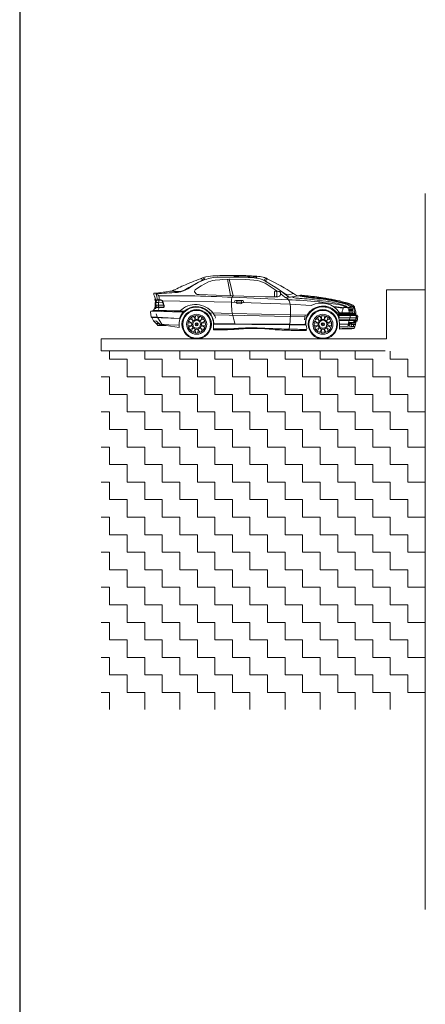
# Model space of a CAD drawing. Units: metres. Extents: x 25 to 435, y -114 to 77.
# Drawn here: x 67 to 76, y -78 to -57 of the extents above; entities that cross this region are included whole.
import ezdxf

# ---------------------------------------------------------------- set-up
doc = ezdxf.new("R2010")
doc.units = ezdxf.units.M
doc.layers.add('Standard', color=7, linetype='Continuous', lineweight=25)

msp = doc.modelspace()

# ---------------------------------------------------------------- hatches: boundary and pattern name
at = {"layer": 'Standard', "linetype": 'Continuous', "lineweight": 13}
h = msp.add_hatch(dxfattribs=at)
h.set_pattern_fill('MOTIV', color=9, scale=0.375, style=0, pattern_type=2)
h.set_pattern_definition([(0, (0.75, 0.75), (0.375, 0.375), [0.375, -0.375]), (90, (0.75, 0.75), (-0.375, 0.375), [0.375, -0.375])])
h.paths.add_polyline_path([(76.123, -64.0365), (75.2674, -63.9413), (69.1946, -63.9413), (69.1946, -71.6142), (76.123, -71.6142)], flags=0)

# ---------------------------------------------------------------- linework, layer by layer
at = {"layer": 'Standard', "color": 7, "linetype": 'Continuous', "lineweight": 25}
msp.add_line((67.4521, -41.8142), (67.4521, -114.0183), dxfattribs=at)
at = {"layer": 'Standard', "color": 59, "linetype": 'Continuous', "lineweight": 13}
for p, q in [((76.123, -60.576), (76.123, -74.576)), ((76.123, -61.1373), (76.123, -75.8873))]:
    msp.add_line(p, q, dxfattribs=at)
at = {"layer": 'Standard', "color": 253, "linetype": 'Continuous', "lineweight": 13}
for p, q in [((71.8941, -62.4125), (71.9578, -62.7617)), ((72.7233, -62.3891), (72.7251, -62.3928)), ((73.5612, -62.7675), (73.5003, -62.7624)), ((73.5662, -62.766), (73.5053, -62.7609)), ((73.5706, -62.7647), (73.5097, -62.7596)), ((70.2587, -63.098), (70.9493, -63.1163)), ((70.3422, -63.0078), (70.3426, -63.0347)), ((70.3937, -63.2171), (70.3714, -63.1494)), ((70.4263, -63.0307), (70.4175, -63.0605)), ((74.5682, -63.131), (74.2192, -63.131)), ((74.6052, -63.148), (74.2906, -63.1482)), ((74.5521, -63.0595), (74.4978, -63.0605)), ((74.5476, -63.0472), (74.4985, -63.0484)), ((74.5602, -63.0709), (74.5009, -63.0724)), ((74.5602, -63.0829), (74.5036, -63.0837)), ((74.5542, -63.0963), (74.5061, -63.0963)), ((70.2625, -63.213), (70.8702, -63.2489)), ((70.8802, -63.255), (70.278, -63.2305)), ((71.2355, -63.409), (71.2355, -63.3411)), ((71.6097, -63.1742), (73.5497, -63.2186)), ((73.5583, -63.1785), (73.5372, -63.2786)), ((73.9335, -63.409), (73.9335, -63.3411)), ((74.6321, -63.2816), (74.2784, -63.2811)), ((74.4911, -63.3702), (74.2893, -63.3702)), ((74.4908, -63.3091), (74.4815, -63.3574)), ((74.5135, -63.389), (74.4921, -63.3708)), ((74.5167, -63.3852), (74.4931, -63.3651)), ((74.52, -63.3814), (74.4941, -63.3594)), ((74.5232, -63.3776), (74.4973, -63.3555)), ((74.5265, -63.3738), (74.5016, -63.3526)), ((74.5082, -63.2471), (74.5035, -63.273)), ((74.5297, -63.37), (74.5054, -63.3493)), ((74.533, -63.3662), (74.5074, -63.3444)), ((74.5362, -63.3624), (74.5183, -63.3471)), ((74.5427, -63.3548), (74.5292, -63.3433)), ((74.5394, -63.3586), (74.5293, -63.3499)), ((74.5459, -63.351), (74.5384, -63.3446)), ((71.2015, -63.375), (71.2694, -63.375)), ((73.8995, -63.375), (73.9674, -63.375)), ((74.4902, -63.3752), (74.2896, -63.3752)), ((74.474, -63.3893), (74.4685, -63.4143)), ((74.494, -63.4119), (74.4865, -63.4055)), ((74.4973, -63.408), (74.4902, -63.402)), ((74.5102, -63.3928), (74.491, -63.3765)), ((74.5038, -63.4004), (74.4923, -63.3907)), ((74.507, -63.3966), (74.4932, -63.3848)), ((74.5005, -63.4042), (74.4947, -63.3993))]:
    msp.add_line(p, q, dxfattribs=at)
at = {"layer": 'Standard', "color": 7, "linetype": 'Continuous', "lineweight": 13}
for p, q in [((76.123, -62.6383), (75.2954, -62.6383)), ((75.2954, -62.6383), (75.2954, -63.6888)), ((69.1946, -63.9413), (69.1946, -63.6888)), ((75.2954, -63.6888), (69.1946, -63.6888)), ((75.2674, -63.9413), (69.1946, -63.9413))]:
    msp.add_line(p, q, dxfattribs=at)
at = {"layer": 'Standard', "color": 253, "linetype": 'Continuous', "lineweight": 13}
for points in [[(71.929, -62.4136), (72.0141, -62.7641), (71.2903, -62.7416), (71.247, -62.7396), (71.2335, -62.7293), (71.1915, -62.6848), (71.1891, -62.6645), (71.1932, -62.6508), (71.2019, -62.6388), (71.2499, -62.6036), (71.3335, -62.5517), (71.4912, -62.4698), (71.5386, -62.4517), (71.5747, -62.4407), (71.6334, -62.4315), (71.7333, -62.4233), (71.7939, -62.4179), (71.929, -62.4133)], [(71.3611, -62.3849), (71.3656, -62.38), (71.3929, -62.393), (71.4108, -62.4033), (71.4108, -62.4103), (71.4076, -62.4138), (71.3754, -62.434)], [(71.4076, -62.4138), (71.4077, -62.4094), (71.3611, -62.3849)], [(71.9387, -62.4136), (72.2835, -62.4211), (72.4585, -62.4323), (72.5335, -62.4422), (72.5835, -62.4531), (72.6453, -62.475), (72.6966, -62.4995), (72.9555, -62.6703)], [(72.0226, -62.3305), (72.0237, -62.343), (72.0357, -62.3473), (72.1335, -62.3508), (72.3698, -62.3586), (72.4995, -62.3661), (72.5178, -62.3661), (72.5242, -62.3639), (72.5242, -62.3501)], [(73.3045, -62.7157), (73.2301, -62.7418), (73.2027, -62.7486), (73.1909, -62.7486), (73.1594, -62.7393), (73.1087, -62.7123), (73.0399, -62.6646), (72.9161, -62.5817), (72.8094, -62.5153), (72.7205, -62.4608), (72.7068, -62.4505), (72.7032, -62.4462), (72.7042, -62.4428), (72.7205, -62.4281), (72.733, -62.4198), (72.7478, -62.4125), (72.7579, -62.4087)], [(70.3475, -62.8287), (70.3553, -62.8315), (70.3576, -62.8422), (70.3573, -62.8582), (70.3505, -62.9513), (70.3504, -63.0088), (70.3422, -63.0078)], [(70.5138, -62.9137), (70.4206, -62.9127), (70.369, -62.9127)], [(70.5015, -62.8709), (71.9828, -62.9005), (73.2308, -62.9438), (73.6838, -62.9708)], [(72.9715, -62.7906), (72.71, -62.7882), (72.014, -62.7638)], [(72.2451, -62.9096), (72.2353, -62.8794), (72.2175, -62.8699), (72.0721, -62.8654), (72.0507, -62.8774), (72.0414, -62.9026)], [(72.208, -62.9084), (72.2, -62.9293), (72.1792, -62.9352), (72.1097, -62.9343), (72.0895, -62.9241), (72.0841, -62.9041)], [(72.2009, -62.9081), (72.1971, -62.8807), (72.1923, -62.8765), (72.1024, -62.8737), (72.0973, -62.8779), (72.0911, -62.9043)], [(73.574, -62.7636), (73.557, -62.7687), (73.4961, -62.7636), (73.5144, -62.7582)], [(70.8594, -63.3931), (70.8614, -63.4451), (70.5834, -63.4042), (70.4026, -63.4021), (70.3937, -63.3834), (70.3129, -63.3047), (70.278, -63.2305), (70.2625, -63.2131), (70.2511, -63.1187), (70.2587, -63.098), (70.2865, -63.0852), (70.3145, -63.0788), (70.9658, -63.0995)], [(70.3645, -63.0117), (70.364, -63.0311), (70.3609, -63.0347), (70.3426, -63.0347), (70.3238, -63.0517), (70.3173, -63.0594), (70.3145, -63.0718), (70.8766, -63.0891), (70.973, -63.0927)], [(70.5287, -62.9642), (70.4195, -62.9632), (70.3651, -62.9632)], [(71.5179, -63.1334), (72.0016, -63.1444), (73.2405, -63.1729), (73.5969, -63.1807), (73.5687, -63.2664), (73.5539, -63.3781)], [(74.6107, -63.0163), (74.598, -63.0192), (74.5947, -63.0229), (74.5947, -63.0289), (74.6047, -63.0782), (74.6144, -63.1446), (74.6181, -63.1574), (74.6267, -63.1615), (74.6364, -63.1613)], [(70.5834, -63.4042), (70.4581, -63.3805), (70.3765, -63.3063), (70.3129, -63.3047)], [(70.5, -63.3886), (70.4544, -63.3895), (70.4128, -63.3609), (70.383, -63.3609), (70.3937, -63.3834)], [(70.8594, -63.3931), (70.6415, -63.387), (70.4886, -63.3698), (70.4047, -63.2371)], [(71.0501, -63.3506), (71.1137, -63.3424), (71.0628, -63.3035)], [(71.0872, -63.2612), (71.1463, -63.2859), (71.1217, -63.2267)], [(71.1137, -63.3424), (71.117, -63.3433), (71.1384, -63.3346), (71.1478, -63.3244)], [(71.117, -63.3433), (71.1312, -63.3615), (71.1342, -63.375)], [(71.1463, -63.2859), (71.1488, -63.2883), (71.1716, -63.2914), (71.1849, -63.2874)], [(71.1488, -63.2883), (71.1519, -63.3112), (71.1478, -63.3244)], [(71.1639, -63.2023), (71.2028, -63.2532), (71.2111, -63.1897)], [(71.2037, -63.2566), (71.195, -63.2779), (71.1849, -63.2874)], [(71.2028, -63.2532), (71.2037, -63.2566), (71.222, -63.2707), (71.2355, -63.2738)], [(71.2672, -63.2566), (71.249, -63.2707), (71.2355, -63.2738)], [(71.2599, -63.1897), (71.2681, -63.2532), (71.307, -63.2023)], [(71.2681, -63.2532), (71.2672, -63.2566), (71.276, -63.2779), (71.2861, -63.2874)], [(71.3222, -63.2883), (71.2993, -63.2914), (71.2861, -63.2874)], [(71.3247, -63.2859), (71.3222, -63.2883), (71.3191, -63.3112), (71.3232, -63.3244)], [(71.3539, -63.3433), (71.3326, -63.3346), (71.3232, -63.3244)], [(71.3493, -63.2267), (71.3247, -63.2859), (71.3838, -63.2612)], [(71.3573, -63.3424), (71.3539, -63.3433), (71.3398, -63.3616), (71.3367, -63.375)], [(71.4082, -63.3035), (71.3573, -63.3424), (71.4208, -63.3506)], [(73.5715, -63.3781), (73.5539, -63.3781), (73.2258, -63.3754), (72.0549, -63.3665), (71.6025, -63.363)], [(73.7481, -63.3506), (73.8117, -63.3424), (73.7608, -63.3035)], [(73.7852, -63.2612), (73.8443, -63.2859), (73.8197, -63.2267)], [(73.8117, -63.3424), (73.815, -63.3433), (73.8364, -63.3346), (73.8458, -63.3244)], [(73.815, -63.3433), (73.8292, -63.3615), (73.8322, -63.375)], [(73.8443, -63.2859), (73.8468, -63.2883), (73.8696, -63.2914), (73.8829, -63.2874)], [(73.8468, -63.2883), (73.8499, -63.3112), (73.8458, -63.3244)], [(73.8619, -63.2023), (73.9008, -63.2532), (73.9091, -63.1897)], [(73.9017, -63.2566), (73.893, -63.2779), (73.8829, -63.2874)], [(73.9008, -63.2532), (73.9017, -63.2566), (73.92, -63.2707), (73.9335, -63.2738)], [(73.9652, -63.2566), (73.947, -63.2707), (73.9335, -63.2738)], [(73.9579, -63.1897), (73.9661, -63.2532), (74.005, -63.2023)], [(73.9661, -63.2532), (73.9652, -63.2566), (73.974, -63.2779), (73.9841, -63.2874)], [(74.0202, -63.2883), (73.9973, -63.2914), (73.9841, -63.2874)], [(74.0227, -63.2859), (74.0202, -63.2883), (74.0171, -63.3112), (74.0212, -63.3244)], [(74.0519, -63.3433), (74.0306, -63.3346), (74.0212, -63.3244)], [(74.0473, -63.2267), (74.0227, -63.2859), (74.0818, -63.2612)], [(74.0553, -63.3424), (74.0519, -63.3433), (74.0378, -63.3616), (74.0347, -63.375)], [(74.1062, -63.3035), (74.0553, -63.3424), (74.1188, -63.3506)], [(74.6167, -63.1796), (74.6112, -63.1716), (74.6078, -63.1675), (74.6036, -63.1658), (74.2392, -63.1655)], [(74.6385, -63.2409), (74.5108, -63.2409), (74.2903, -63.2409), (74.2865, -63.2379), (74.2715, -63.1927), (74.2709, -63.1895), (74.2718, -63.1856), (74.5108, -63.1856), (74.6354, -63.1856), (74.6399, -63.1866), (74.642, -63.1866), (74.6503, -63.1887), (74.6699, -63.1898), (74.6693, -63.1829), (74.641, -63.1801), (74.6348, -63.1795), (74.2466, -63.1795)], [(74.2905, -63.4801), (74.5546, -63.4755), (74.5986, -63.4667), (74.6097, -63.4552), (74.6189, -63.421), (74.628, -63.3827), (74.6297, -63.3752), (74.6373, -63.337), (74.6387, -63.3295), (74.6435, -63.3078), (74.6659, -63.307), (74.6813, -63.1993), (74.6525, -63.1993), (74.6435, -63.3078), (74.5847, -63.3089), (74.586, -63.2944), (74.2811, -63.2976)], [(74.5108, -63.1856), (74.5155, -63.1952), (74.516, -63.203), (74.5152, -63.2314), (74.5128, -63.2377), (74.5103, -63.2409)], [(74.6373, -63.337), (74.605, -63.337), (74.6033, -63.3379), (74.6018, -63.3433), (74.5959, -63.3698), (74.5959, -63.3739), (74.5972, -63.3752), (74.6297, -63.3752)], [(74.6387, -63.3295), (74.6062, -63.3295), (74.6048, -63.3275), (74.6048, -63.324), (74.6071, -63.3085)], [(71.0627, -63.4466), (71.1137, -63.4077), (71.0501, -63.3994)], [(71.1217, -63.5234), (71.1463, -63.4642), (71.0872, -63.4889)], [(71.1137, -63.4077), (71.117, -63.4068), (71.1312, -63.3885), (71.1342, -63.375)], [(71.117, -63.4068), (71.1384, -63.4155), (71.1478, -63.4257)], [(71.1463, -63.4642), (71.1488, -63.4618), (71.1519, -63.4389), (71.1478, -63.4257)], [(71.1488, -63.4618), (71.1716, -63.4586), (71.1849, -63.4627)], [(71.2111, -63.5604), (71.2028, -63.4969), (71.1639, -63.5478)], [(71.2028, -63.4969), (71.2037, -63.4935), (71.195, -63.4721), (71.1849, -63.4627)], [(71.2037, -63.4935), (71.222, -63.4794), (71.2355, -63.4763)], [(71.2681, -63.4969), (71.2672, -63.4935), (71.249, -63.4794), (71.2355, -63.4763)], [(71.307, -63.5478), (71.2681, -63.4969), (71.2599, -63.5604)], [(71.2672, -63.4935), (71.276, -63.4721), (71.2861, -63.4627)], [(71.3247, -63.4642), (71.3222, -63.4618), (71.2993, -63.4586), (71.2861, -63.4627)], [(71.3222, -63.4618), (71.3191, -63.4389), (71.3232, -63.4257)], [(71.3573, -63.4077), (71.3539, -63.4068), (71.3326, -63.4155), (71.3232, -63.4257)], [(71.3838, -63.4889), (71.3247, -63.4642), (71.3493, -63.5234)], [(71.3539, -63.4068), (71.3398, -63.3885), (71.3367, -63.375)], [(71.4208, -63.3994), (71.3573, -63.4077), (71.4082, -63.4466)], [(73.5707, -63.3904), (73.2241, -63.3877), (71.5964, -63.3753), (71.5941, -63.4976)], [(73.7607, -63.4466), (73.8117, -63.4077), (73.7481, -63.3994)], [(73.8197, -63.5234), (73.8443, -63.4642), (73.7852, -63.4889)], [(73.8117, -63.4077), (73.815, -63.4068), (73.8292, -63.3885), (73.8322, -63.375)], [(73.815, -63.4068), (73.8364, -63.4155), (73.8458, -63.4257)], [(73.8443, -63.4642), (73.8468, -63.4618), (73.8499, -63.4389), (73.8458, -63.4257)], [(73.8468, -63.4618), (73.8696, -63.4586), (73.8829, -63.4627)], [(73.9091, -63.5604), (73.9008, -63.4969), (73.8619, -63.5478)], [(73.9008, -63.4969), (73.9017, -63.4935), (73.893, -63.4721), (73.8829, -63.4627)], [(73.9017, -63.4935), (73.92, -63.4794), (73.9335, -63.4763)], [(73.9661, -63.4969), (73.9652, -63.4935), (73.947, -63.4794), (73.9335, -63.4763)], [(74.005, -63.5478), (73.9661, -63.4969), (73.9579, -63.5604)], [(73.9652, -63.4935), (73.974, -63.4721), (73.9841, -63.4627)], [(74.0227, -63.4642), (74.0202, -63.4618), (73.9973, -63.4586), (73.9841, -63.4627)], [(74.0202, -63.4618), (74.0171, -63.4389), (74.0212, -63.4257)], [(74.0553, -63.4077), (74.0519, -63.4068), (74.0306, -63.4155), (74.0212, -63.4257)], [(74.0818, -63.4889), (74.0227, -63.4642), (74.0473, -63.5234)], [(74.0519, -63.4068), (74.0378, -63.3885), (74.0347, -63.375)], [(74.1188, -63.3994), (74.0553, -63.4077), (74.1062, -63.4466)], [(74.4617, -63.4298), (74.34, -63.4312), (74.2896, -63.427)], [(74.628, -63.3827), (74.5959, -63.3827), (74.5931, -63.385), (74.5916, -63.3899), (74.5882, -63.402), (74.586, -63.4156), (74.5864, -63.4194), (74.5882, -63.421), (74.6189, -63.421)]]:
    msp.add_lwpolyline(points, dxfattribs=at)
for points in [[(74.5515, -63.3487), (74.5372, -63.4171), (74.5334, -63.4206), (74.5289, -63.421), (74.4911, -63.4182), (74.489, -63.4171), (74.4878, -63.4119), (74.4865, -63.4019), (74.4973, -63.3415), (74.5002, -63.3382), (74.506, -63.337), (74.5506, -63.337), (74.5523, -63.3384), (74.5526, -63.3433), (74.5515, -63.3487)], [(74.6009, -63.337), (74.5608, -63.337), (74.5591, -63.3379), (74.557, -63.3433), (74.554, -63.3525), (74.5514, -63.3698), (74.5511, -63.3739), (74.5531, -63.3752), (74.5932, -63.3752), (74.6009, -63.337)], [(74.5916, -63.3827), (74.5515, -63.3827), (74.5485, -63.385), (74.5464, -63.3899), (74.5403, -63.4145), (74.541, -63.4206), (74.5444, -63.421), (74.5824, -63.4206), (74.5916, -63.3827)]]:
    msp.add_lwpolyline(points, close=True, dxfattribs=at)
at = {"layer": 'Standard', "color": 7, "linetype": 'Continuous', "lineweight": 13}
msp.add_lwpolyline([(75.2954, -63.6888), (75.2954, -63.6888)], close=True, dxfattribs=at)
at = {"layer": 'Standard', "color": 253, "linetype": 'Continuous', "lineweight": 13}
for centre, radius in [((71.2355, -63.375), 0.3143), ((71.2355, -63.375), 0.2975), ((71.2355, -63.375), 0.2141), ((73.9335, -63.375), 0.3143), ((73.9335, -63.375), 0.2975), ((73.9335, -63.375), 0.2141), ((71.2355, -63.375), 0.187), ((71.2355, -63.375), 0.0843), ((71.2355, -63.375), 0.0339), ((73.9335, -63.375), 0.187), ((73.9335, -63.375), 0.0843), ((73.9335, -63.375), 0.0339)]:
    msp.add_circle(centre, radius, dxfattribs=at)
for centre, radius, start, end in [((73.898, -63.3938), 0.4741, 34.14148, 116.85452), ((71.2277, -63.378), 0.3686, 0.41839, 182.34765), ((71.2261, -63.3714), 0.3765, 1.24971, 161.0095), ((71.2115, -63.4398), 0.4849, 38.94026, 133.68266), ((73.9367, -63.3807), 0.3943, 39.90492, 149.52931)]:
    msp.add_arc(centre, radius, start, end, dxfattribs=at)
for points, start_tangent, end_tangent in [([(73.2081, -62.7954), (73.0309, -62.6631), (72.6923, -62.4464), (72.6706, -62.4346), (72.5943, -62.4063), (72.4659, -62.3841), (72.2024, -62.3684), (71.8173, -62.365), (71.5252, -62.3884), (71.3754, -62.434), (71.2516, -62.4921), (70.9118, -62.6775), (70.8848, -62.685), (70.8252, -62.6931), (70.5894, -62.7086), (70.3869, -62.7243), (70.3779, -62.7263), (70.3721, -62.7303), (70.3719, -62.7362), (70.3902, -62.8127), (70.3924, -62.8531)], (-0.7957985, 0.6056058), (0.010717, -1.0143988)), ([(71.3611, -62.3849), (70.996, -62.5288), (70.7009, -62.6671)], (-0.9371207, -0.3509578), (-0.8999196, -0.4373077)), ([(71.3205, -62.4), (71.3637, -62.4214), (71.3671, -62.4259), (71.3643, -62.4319), (71.3477, -62.4423), (71.2673, -62.4779), (71.0706, -62.5909), (70.9114, -62.6685), (70.8852, -62.6747), (70.8053, -62.6717), (70.7107, -62.6622)], (0.9233525, -0.3017272), (-0.9912654, 0.0899183)), ([(72.7233, -62.3891), (72.6572, -62.3693), (72.5242, -62.3501), (72.2058, -62.3331), (72.0226, -62.3305), (71.6335, -62.3394), (71.4335, -62.3615), (71.3656, -62.38)], (-0.9524854, 0.3104659), (-0.9609162, -0.2821976)), ([(72.6923, -62.4464), (72.6753, -62.4291), (72.6763, -62.422), (72.7, -62.4013), (72.7233, -62.3891)], (-1.0067402, 0.5924763), (-18.4918773, 0.4525571)), ([(73.3941, -62.7705), (73.3045, -62.7157), (72.7579, -62.4087), (72.7251, -62.3928)], (-0.8528745, 0.5219039), (-0.9005366, 0.4348295)), ([(70.3221, -62.7101), (70.317, -62.7155), (70.3166, -62.7233), (70.3463, -62.8199), (70.346, -62.8429), (70.3432, -62.8536), (70.3443, -62.8564), (70.3469, -62.8576), (70.3573, -62.8582)], (-0.8387983, -0.659243), (0.9874259, 0.0366297)), ([(70.6813, -62.6651), (70.6411, -62.6757), (70.5168, -62.6885), (70.3221, -62.7101)], (-0.9632183, -0.2756493), (-20.3473157, -0.1324537)), ([(70.43, -62.853), (70.4307, -62.8365), (70.3811, -62.7362)], (-19.2836213, 1.0057081), (-20.0120621, 0.8516331)), ([(70.8848, -62.685), (70.7009, -62.6671), (70.6813, -62.6651)], (-0.9952527, 0.0973241), (-20.352456, 0.0973241)), ([(72.9715, -62.7906), (73.0057, -62.7748), (73.0241, -62.7448), (73.0269, -62.7206), (73.025, -62.6956), (73.0081, -62.6779), (72.9555, -62.6706), (72.9335, -62.6689), (72.9095, -62.6678), (72.9001, -62.6762), (72.8964, -62.7021), (72.8964, -62.7686), (72.8986, -62.7791), (72.9065, -62.7837), (72.9715, -62.7906)], (0.9809923, 0.3090603), (0.9852974, 0.021539)), ([(72.9513, -62.6706), (72.9362, -62.6589), (72.9313, -62.6609), (72.9335, -62.6689), (72.9427, -62.6729), (72.9476, -62.6825), (72.949, -62.7075), (72.946, -62.7737), (72.9425, -62.7837)], (-20.0084861, 0.9458426), (-0.3535263, -0.9382796)), ([(73.2114, -63.5048), (73.239, -63.2118), (73.2308, -62.9438), (73.2007, -62.8495), (73.1869, -62.8314), (73.1292, -62.801), (73.1172, -62.7916), (73.0269, -62.7206)], (0.1108057, 0.9937362), (-0.7954635, 0.6050016)), ([(70.3924, -62.8529), (70.3816, -62.8554), (70.3735, -62.8691), (70.3663, -62.9128), (70.3633, -62.9633), (70.3617, -63.0118), (70.3618, -63.0301)], (-20.4218765, -0.0899361), (-19.3478664, -1.0004349)), ([(70.3645, -63.0117), (70.5148, -63.0114), (70.5286, -63.009), (70.5337, -63.004), (70.5345, -62.9921), (70.5287, -62.9641), (70.5138, -62.9137), (70.5012, -62.8828), (70.4891, -62.8684), (70.4723, -62.8625), (70.4373, -62.8594), (70.3936, -62.8592), (70.3839, -62.8617), (70.3774, -62.8707), (70.369, -62.9127), (70.3651, -62.9632), (70.3645, -63.0117)], (0.9827748, -0.0019838), (-19.3521015, -1.0002697)), ([(70.3645, -63.0183), (70.4987, -63.0183), (70.5207, -63.0172), (70.532, -63.0143), (70.5396, -63.0029), (70.541, -62.9921), (70.5287, -62.9392), (70.5045, -62.8754), (70.5015, -62.8709), (70.4859, -62.8591), (70.4707, -62.8559), (70.43, -62.853), (70.3924, -62.8529)], (1.0074082, -0.0121859), (-20.3581837, -0.0097167)), ([(74.4299, -63.0138), (74.3687, -62.9843), (74.1551, -62.9378), (73.8296, -62.894), (73.2007, -62.8495), (72.011, -62.799), (71.082, -62.7659), (70.4148, -62.7646)], (-0.8914453, 0.4606421), (-20.3572843, -0.0053572)), ([(70.4263, -62.8657), (70.4187, -62.9588), (70.4227, -63.0065)], (-0.135884, -0.9967445), (0.1114957, -0.9964723)), ([(72.0501, -63.3547), (71.9968, -63.1327), (71.978, -62.9535), (71.9778, -62.8949), (72.0011, -62.7812), (72.0141, -62.7641)], (-0.2617567, 0.9649213), (0.6360354, 0.7799786)), ([(73.4575, -62.7541), (73.4083, -62.7673), (73.3941, -62.7705), (73.2673, -62.7896), (73.2081, -62.7954), (73.1292, -62.801)], (-0.9622607, -0.2734478), (-0.9981616, -0.0633269)), ([(74.4534, -63.0078), (74.4395, -62.9951), (74.4153, -62.9808), (74.329, -62.9501), (74.1295, -62.9034), (73.8606, -62.8628), (73.4376, -62.8213), (73.3287, -62.8088), (73.2673, -62.7896)], (-0.7130209, 0.7068161), (-0.9469884, 0.3332489)), ([(74.5404, -63.0114), (74.4687, -62.9626), (74.3994, -62.9378), (73.9396, -62.8402), (73.5775, -62.7973), (73.4083, -62.7673)], (-0.7957373, 0.6227563), (-0.9827162, 0.1870097)), ([(73.4318, -62.7613), (73.5775, -62.7817), (73.9372, -62.8247), (74.4063, -62.921), (74.5167, -62.9589), (74.5778, -63.0037)], (0.9892846, -0.1442977), (0.7787855, -0.6432551)), ([(74.6375, -63.1801), (74.6364, -63.1613), (74.6253, -63.0636), (74.6107, -63.0163), (74.6028, -62.9961), (74.5708, -62.9681), (74.4136, -62.9072), (73.9396, -62.8094), (73.574, -62.7636), (73.512, -62.7579), (73.4575, -62.7541)], (-19.4189623, 0.9971122), (-0.9979465, 0.0647068)), ([(71.5886, -63.135), (71.6097, -63.1742), (71.6301, -63.2412)], (0.5096201, -0.8656776), (-19.1219257, -0.979955)), ([(74.2905, -63.4801), (74.2886, -63.3702), (74.2784, -63.2811), (74.2392, -63.1655), (74.2007, -63.1201), (74.0908, -63.0372), (73.9483, -63.0037), (73.7706, -63.0414), (73.6169, -63.1812), (73.5715, -63.3781), (73.5656, -63.5084)], (0.0031822, 1.0025187), (-19.389645, -0.9930334)), ([(74.367, -63.0229), (74.2804, -63.0103), (74.1688, -62.9975)], (-0.9887251, 0.1505574), (-0.9945846, 0.1055073)), ([(74.3647, -63.0289), (74.2804, -63.0184), (74.1849, -63.007)], (-0.9921867, 0.1247921), (-0.9931149, 0.1171817)), ([(74.2906, -63.1482), (74.251, -63.1394), (74.2392, -63.1277)], (-1.0705642, 0.0441361), (-0.6714525, 0.7748707)), ([(74.605, -63.0021), (74.5778, -63.0037), (74.5404, -63.0114), (74.462, -63.0137), (74.4299, -63.0138), (74.3986, -63.014), (74.3768, -63.0197), (74.3693, -63.0312), (74.3569, -63.0632), (74.3404, -63.1277)], (-1.0031206, -0.0203523), (-0.2204055, -0.983337)), ([(74.462, -63.0137), (74.4908, -63.0837), (74.4948, -63.131)], (0.4705025, -0.9030454), (0.0290025, -1.0100625)), ([(74.5682, -63.131), (74.5725, -63.1239), (74.5722, -63.1034), (74.5662, -63.0723), (74.5404, -63.0114)], (0.5962908, 0.8326203), (-19.8203582, 0.9071259)), ([(74.5778, -63.0037), (74.5947, -63.0451), (74.6051, -63.0996), (74.6091, -63.1329), (74.6052, -63.148)], (0.4294949, -0.9135131), (-0.3125651, -0.9642023)), ([(74.6423, -63.1877), (74.6451, -63.208), (74.6385, -63.2409), (74.6388, -63.256), (74.6321, -63.2816), (74.612, -63.2944), (74.586, -63.2944)], (0.2258926, -0.9934689), (-1.0087464, 0.1191845)), ([(73.5656, -63.5084), (73.2114, -63.5048), (73.0027, -63.4975), (72.6497, -63.4689), (72.3335, -63.4667), (71.9335, -63.4904), (71.5941, -63.4976)], (-0.999885, 0.0061364), (-1.0003607, -0.0085298)), ([(71.5945, -63.4756), (71.9335, -63.4717), (72.3322, -63.4529), (72.6494, -63.4588), (72.9942, -63.4735), (73.2129, -63.4807), (73.5664, -63.4841)], (1.0002846, -0.002025), (1.0000686, -0.0028358)), ([(74.6097, -63.4552), (74.4063, -63.4627), (74.2909, -63.4731)], (-1.0003905, -0.0199907), (-0.9953549, -0.099352))]:
    msp.add_spline(points, degree=3, dxfattribs=dict(at, start_tangent=start_tangent, end_tangent=end_tangent))

doc.saveas('drawing.dxf')
